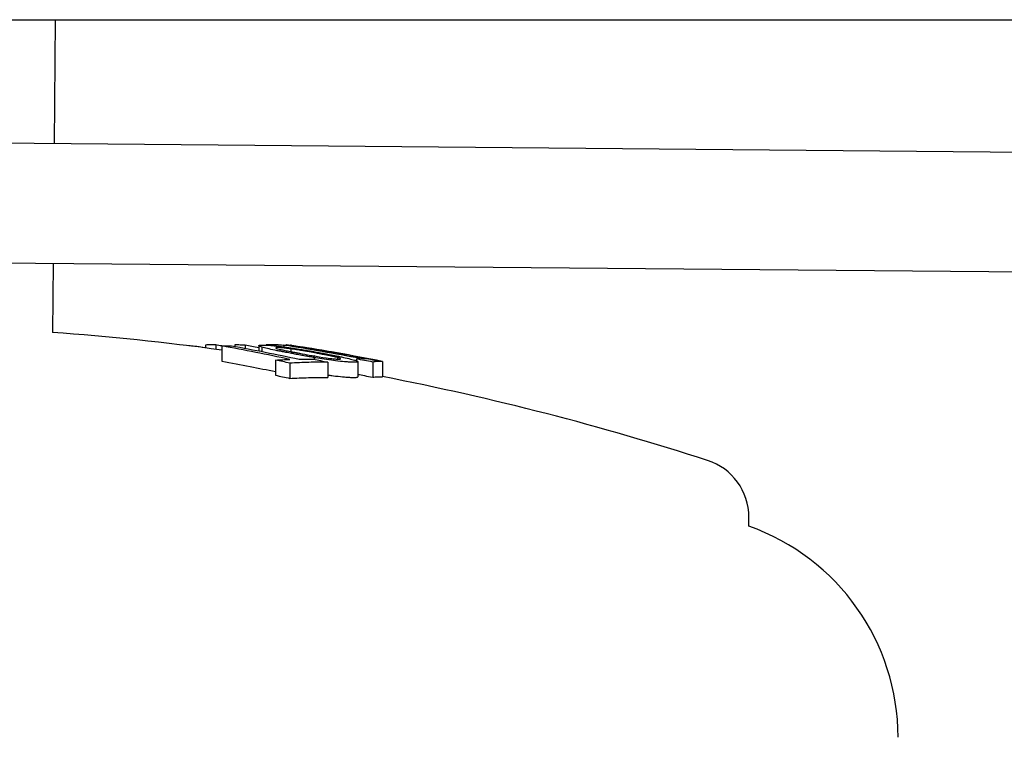
# Model space of a CAD drawing. Extents: x 609 to 2430, y -110 to 1215.
# Drawn here: x 1605 to 1671, y 557 to 605 of the extents above; entities that cross this region are included whole.
import ezdxf

# ---------------------------------------------------------------- set-up
doc = ezdxf.new("R2010")
doc.units = 0
doc.layers.add('PV-FBE', color=7, linetype='CONTINUOUS')

msp = doc.modelspace()

# ---------------------------------------------------------------- linework, layer by layer
at = {"layer": 'PV-FBE'}
for p, q in [((1553.345, 604.935), (1784.314, 604.935)), ((1607.684, 604.935), (1607.609, 596.622)), ((1858.645, 594.381), (1596.61, 596.72)), ((1596.538, 588.72), (1890.224, 586.099)), ((1607.538, 588.622), (1607.497, 583.987)), ((1617.751, 583.141), (1617.751, 582.948)), ((1618.447, 583.152), (1618.447, 582.856)), ((1618.851, 583.079), (1618.851, 582.066)), ((1619.723, 583.148), (1619.723, 583.052)), ((1620.418, 583.132), (1620.418, 582.923)), ((1621.323, 583.093), (1621.323, 582.749)), ((1621.539, 582.995), (1621.539, 582.707)), ((1621.829, 583.155), (1621.829, 583.137)), ((1623.015, 583.133), (1623.015, 583.018)), ((1623.19, 583.146), (1623.19, 583.138)), ((1623.455, 583.134), (1623.455, 583.096)), ((1623.471, 582.884), (1623.471, 582.7)), ((1623.55, 583.11), (1623.55, 583.08)), ((1622.454, 582.135), (1622.454, 581.117)), ((1625.045, 582.41), (1625.045, 582.41)), ((1625.047, 582.302), (1625.047, 582.187)), ((1625.055, 582.3), (1625.055, 582.186)), ((1626.596, 582.303), (1626.596, 582.2)), ((1627.883, 582.211), (1627.883, 582.089)), ((1623.414, 581.926), (1623.414, 580.906)), ((1625.951, 581.99), (1625.951, 580.971)), ((1627.968, 582.035), (1627.968, 581.017)), ((1628.963, 582.003), (1628.963, 580.984)), ((1629.604, 582.045), (1629.604, 582.032)), ((1629.625, 582.028), (1629.625, 581.009)), ((1654.178, 571.005), (1654.178, 571.606))]:
    msp.add_line(p, q, dxfattribs=at)
for centre, radius, start, end in [((1593.678, 396.495), 188, 82.30502, 85.78468), ((1593.678, 396.495), 189, 79.76808, 80.60382), ((1593.678, 396.495), 188, 72.11758, 78.97665), ((1650.178, 571.606), 4, 0, 72.11758), ((1649.178, 556.863), 15, 0, 70.52878)]:
    msp.add_arc(centre, radius, start, end, dxfattribs=at)
for points in [[(1617.034, 583.048), (1616.89, 583.063), (1616.763, 583.077), (1616.63, 583.089)], [(1617.751, 582.955), (1617.452, 582.999), (1617.2, 583.029), (1617.034, 583.048)], [(1618.851, 583.076), (1618.716, 583.101), (1618.581, 583.127), (1618.447, 583.152)], [(1621.323, 582.96), (1621.021, 583.018), (1620.72, 583.076), (1620.418, 583.132)], [(1623.455, 583.106), (1623.367, 583.119), (1623.278, 583.133), (1623.19, 583.146)], [(1627.964, 581.003), (1627.966, 581.008), (1627.968, 581.012), (1627.968, 581.017)]]:
    msp.add_open_spline(points, degree=3, dxfattribs=at)
for points, knots in [([(1618.447, 583.152), (1618.331, 583.151), (1618.215, 583.149), (1617.983, 583.146), (1617.867, 583.144), (1617.751, 583.141)], [-0.1314563, -0.1314563, -0.1314563, -0.1314563, -0.0657298, -0.0657298, 0, 0, 0, 0]), ([(1618.851, 583.079), (1618.957, 583.083), (1619.064, 583.086), (1619.276, 583.091), (1619.383, 583.093), (1619.489, 583.095)], [-0.135803, -0.135803, -0.135803, -0.135803, -0.0679006, -0.0679006, 0, 0, 0, 0]), ([(1623.399, 582.178), (1622.642, 582.34), (1621.884, 582.496), (1620.368, 582.797), (1619.61, 582.941), (1618.851, 583.079)], [-0.5231757, -0.5231757, -0.5231757, -0.5231757, -0.2612697, -0.2612697, 0, 0, 0, 0]), ([(1619.489, 583.095), (1620.248, 582.957), (1621.006, 582.813), (1622.522, 582.512), (1623.28, 582.356), (1624.037, 582.194)], [-0.5231752, -0.5231752, -0.5231752, -0.5231752, -0.2619024, -0.2619024, 0, 0, 0, 0]), ([(1620.418, 583.132), (1620.303, 583.136), (1620.187, 583.139), (1619.955, 583.144), (1619.839, 583.146), (1619.723, 583.148)], [-0.131454, -0.131454, -0.131454, -0.131454, -0.0657261, -0.0657261, 0, 0, 0, 0]), ([(1621.539, 582.995), (1621.452, 583.023), (1621.383, 583.045), (1621.313, 583.086), (1621.321, 583.097), (1621.331, 583.11)], [-0.1432281, -0.1432281, -0.1432281, -0.1432281, -0.0690811, -0.0690811, 0, 0, 0, 0]), ([(1621.331, 583.11), (1621.34, 583.114), (1621.348, 583.118), (1621.374, 583.126), (1621.388, 583.129), (1621.404, 583.132)], [-0.05458787, -0.05458787, -0.05458787, -0.05458787, -0.0272589, -0.0272589, 0, 0, 0, 0]), ([(1621.404, 583.132), (1621.423, 583.134), (1621.439, 583.136), (1621.487, 583.14), (1621.511, 583.141), (1621.538, 583.142)], [-0.05634143, -0.05634143, -0.05634143, -0.05634143, -0.02821277, -0.02821277, 0, 0, 0, 0]), ([(1621.538, 583.142), (1621.57, 583.142), (1621.601, 583.143), (1621.677, 583.142), (1621.713, 583.141), (1621.753, 583.14)], [-0.06102962, -0.06102962, -0.06102962, -0.06102962, -0.03064238, -0.03064238, 0, 0, 0, 0]), ([(1622.415, 582.792), (1622.209, 582.835), (1622.056, 582.867), (1621.743, 582.939), (1621.653, 582.964), (1621.539, 582.995)], [-0.1326365, -0.1326365, -0.1326365, -0.1326365, -0.0709168, -0.0709168, 0, 0, 0, 0]), ([(1621.753, 583.14), (1621.795, 583.139), (1621.833, 583.137), (1621.929, 583.132), (1621.973, 583.129), (1622.027, 583.126)], [-0.06161936, -0.06161936, -0.06161936, -0.06161936, -0.03101116, -0.03101116, 0, 0, 0, 0]), ([(1622.258, 583.163), (1622.187, 583.163), (1622.115, 583.162), (1621.972, 583.16), (1621.901, 583.158), (1621.829, 583.155)], [-0.1662711, -0.1662711, -0.1662711, -0.1662711, -0.0831373, -0.0831373, 0, 0, 0, 0]), ([(1622.027, 583.126), (1622.163, 583.115), (1622.291, 583.105), (1622.737, 583.056), (1622.96, 583.027), (1623.601, 582.937), (1623.991, 582.873), (1624.24, 582.833)], [-0.1525255, -0.1525255, -0.1525255, -0.1525255, -0.1137681, -0.1137681, -0.0755875, -0.0755875, 0, 0, 0, 0]), ([(1622.633, 583.146), (1622.554, 583.152), (1622.49, 583.157), (1622.358, 583.163), (1622.308, 583.163), (1622.258, 583.163)], [-0.1108231, -0.1108231, -0.1108231, -0.1108231, -0.0544442, -0.0544442, 0, 0, 0, 0]), ([(1623.002, 582.676), (1622.906, 582.695), (1622.805, 582.714), (1622.616, 582.752), (1622.536, 582.768), (1622.415, 582.792)], [-0.09635977, -0.09635977, -0.09635977, -0.09635977, -0.0440448, -0.0440448, 0, 0, 0, 0]), ([(1622.487, 582.963), (1622.479, 582.961), (1622.472, 582.959), (1622.464, 582.954), (1622.464, 582.951), (1622.464, 582.947)], [-0.03359032, -0.03359032, -0.03359032, -0.03359032, -0.01709002, -0.01709002, 0, 0, 0, 0]), ([(1622.464, 582.947), (1622.473, 582.938), (1622.481, 582.929), (1622.559, 582.9), (1622.616, 582.885), (1622.685, 582.867)], [-0.07804036, -0.07804036, -0.07804036, -0.07804036, -0.04035676, -0.04035676, 0, 0, 0, 0]), ([(1622.564, 582.97), (1622.547, 582.969), (1622.533, 582.969), (1622.505, 582.967), (1622.497, 582.965), (1622.487, 582.963)], [-0.03734743, -0.03734743, -0.03734743, -0.03734743, -0.01856754, -0.01856754, 0, 0, 0, 0]), ([(1622.863, 582.956), (1622.809, 582.961), (1622.759, 582.965), (1622.623, 582.971), (1622.594, 582.97), (1622.564, 582.97)], [-0.05501771, -0.05501771, -0.05501771, -0.05501771, -0.02708231, -0.02708231, 0, 0, 0, 0]), ([(1623.015, 583.104), (1622.996, 583.107), (1622.977, 583.109), (1622.804, 583.131), (1622.727, 583.138), (1622.633, 583.146)], [-0.06485659, -0.06485659, -0.06485659, -0.06485659, -0.05776163, -0.05776163, 0, 0, 0, 0]), ([(1622.685, 582.867), (1622.768, 582.847), (1622.835, 582.831), (1623.035, 582.788), (1623.128, 582.769), (1623.249, 582.744)], [-0.0927643, -0.0927643, -0.0927643, -0.0927643, -0.04421688, -0.04421688, 0, 0, 0, 0]), ([(1623.471, 582.884), (1623.348, 582.901), (1623.247, 582.915), (1623.026, 582.941), (1622.949, 582.948), (1622.863, 582.956)], [-0.08315954, -0.08315954, -0.08315954, -0.08315954, -0.04021529, -0.04021529, 0, 0, 0, 0]), ([(1623.015, 583.133), (1623.043, 583.135), (1623.071, 583.137), (1623.126, 583.139), (1623.154, 583.139), (1623.182, 583.14)], [-0.1357942, -0.1357942, -0.1357942, -0.1357942, -0.0678966, -0.0678966, 0, 0, 0, 0]), ([(1628.13, 582.239), (1627.278, 582.4), (1626.426, 582.555), (1624.721, 582.853), (1623.869, 582.996), (1623.015, 583.133)], [-0.5230479, -0.5230479, -0.5230479, -0.5230479, -0.2612084, -0.2612084, 0, 0, 0, 0]), ([(1623.19, 583.146), (1623.173, 583.145), (1623.156, 583.142), (1623.138, 583.139), (1623.137, 583.139), (1623.136, 583.139)], [-0.14624611, -0.14624611, -0.14624611, -0.14624611, -0.07312469, -0.07312469, -0.0680262, -0.0680262, -0.0680262, -0.0680262]), ([(1623.182, 583.14), (1624.035, 583.003), (1624.888, 582.86), (1626.593, 582.562), (1627.445, 582.406), (1628.296, 582.245)], [-0.5230477, -0.5230477, -0.5230477, -0.5230477, -0.2618361, -0.2618361, 0, 0, 0, 0]), ([(1623.455, 583.134), (1623.696, 583.096), (1623.937, 583.057), (1624.297, 582.998), (1624.415, 582.979), (1624.534, 582.959)], [-0.1606758, -0.1606758, -0.1606758, -0.1606758, -0.0803634, -0.0803634, -0.0408714, -0.0408714, -0.0408714, -0.0408714]), ([(1623.55, 583.11), (1623.535, 583.115), (1623.519, 583.119), (1623.487, 583.127), (1623.471, 583.131), (1623.455, 583.134)], [-0.1384228, -0.1384228, -0.1384228, -0.1384228, -0.0692101, -0.0692101, 0, 0, 0, 0]), ([(1624.23, 582.766), (1624.09, 582.789), (1623.977, 582.808), (1623.706, 582.851), (1623.601, 582.866), (1623.471, 582.884)], [-0.07893496, -0.07893496, -0.07893496, -0.07893496, -0.04086807, -0.04086807, 0, 0, 0, 0]), ([(1629.604, 582.045), (1628.596, 582.244), (1627.587, 582.432), (1625.57, 582.787), (1624.561, 582.953), (1623.55, 583.11)], [-0.6867227, -0.6867227, -0.6867227, -0.6867227, -0.3428661, -0.3428661, 0, 0, 0, 0]), ([(1625.168, 582.6), (1625.027, 582.626), (1624.892, 582.651), (1624.486, 582.723), (1624.305, 582.753), (1624.23, 582.766)], [-0.04241774, -0.04241774, -0.04241774, -0.04241774, -0.02284513, -0.02284513, 0, 0, 0, 0]), ([(1624.24, 582.833), (1624.372, 582.811), (1624.471, 582.794), (1624.72, 582.752), (1624.84, 582.731), (1624.929, 582.715)], [-0.05115541, -0.05115541, -0.05115541, -0.05115541, -0.02752703, -0.02752703, 0, 0, 0, 0]), ([(1622.454, 582.135), (1622.611, 582.144), (1622.769, 582.152), (1623.084, 582.166), (1623.241, 582.172), (1623.399, 582.178)], [-0.2011348, -0.2011348, -0.2011348, -0.2011348, -0.1005615, -0.1005615, 0, 0, 0, 0]), ([(1623.414, 581.926), (1623.254, 581.961), (1623.094, 581.996), (1622.774, 582.066), (1622.614, 582.101), (1622.454, 582.135)], [-0.1108031, -0.1108031, -0.1108031, -0.1108031, -0.0553859, -0.0553859, 0, 0, 0, 0]), ([(1623.674, 582.548), (1623.568, 582.568), (1623.462, 582.588), (1623.198, 582.638), (1623.088, 582.659), (1623.002, 582.676)], [-0.05637627, -0.05637627, -0.05637627, -0.05637627, -0.02896057, -0.02896057, 0, 0, 0, 0]), ([(1623.249, 582.744), (1623.313, 582.731), (1623.38, 582.718), (1623.529, 582.689), (1623.599, 582.675), (1623.666, 582.662)], [-0.04539712, -0.04539712, -0.04539712, -0.04539712, -0.02260202, -0.02260202, 0, 0, 0, 0]), ([(1623.666, 582.662), (1623.723, 582.651), (1623.799, 582.637), (1623.974, 582.603), (1624.045, 582.59), (1624.116, 582.577)], [-0.04656059, -0.04656059, -0.04656059, -0.04656059, -0.02278495, -0.02278495, 0, 0, 0, 0]), ([(1624.378, 582.419), (1624.27, 582.439), (1624.16, 582.459), (1623.888, 582.508), (1623.781, 582.528), (1623.674, 582.548)], [-0.06852477, -0.06852477, -0.06852477, -0.06852477, -0.03410745, -0.03410745, 0, 0, 0, 0]), ([(1624.037, 582.194), (1624.196, 582.197), (1624.355, 582.198), (1624.673, 582.2), (1624.832, 582.2), (1624.991, 582.199)], [-0.202827, -0.202827, -0.202827, -0.202827, -0.1014128, -0.1014128, 0, 0, 0, 0]), ([(1624.116, 582.577), (1624.275, 582.547), (1624.52, 582.502), (1624.913, 582.433), (1624.98, 582.421), (1625.053, 582.408)], [-0.09021245, -0.09021245, -0.09021245, -0.09021245, -0.02245186, -0.02245186, 0, 0, 0, 0]), ([(1625.047, 582.302), (1624.938, 582.321), (1624.842, 582.337), (1624.591, 582.381), (1624.487, 582.4), (1624.378, 582.419)], [-0.07001296, -0.07001296, -0.07001296, -0.07001296, -0.03347021, -0.03347021, 0, 0, 0, 0]), ([(1624.929, 582.715), (1625.04, 582.695), (1625.159, 582.674), (1625.411, 582.628), (1625.528, 582.607), (1625.637, 582.586)], [-0.07000918, -0.07000918, -0.07000918, -0.07000918, -0.03482662, -0.03482662, 0, 0, 0, 0]), ([(1624.991, 582.199), (1625.151, 582.165), (1625.311, 582.13), (1625.631, 582.061), (1625.791, 582.026), (1625.951, 581.99)], [-0.1107936, -0.1107936, -0.1107936, -0.1107936, -0.0554124, -0.0554124, 0, 0, 0, 0]), ([(1625.045, 582.41), (1625.168, 582.389), (1625.539, 582.325), (1626.028, 582.254), (1626.144, 582.24), (1626.299, 582.223), (1626.351, 582.218), (1626.412, 582.212)], [-0.1343768, -0.1343768, -0.1343768, -0.1343768, -0.0664135, -0.0664135, -0.0291965, -0.0291965, 0, 0, 0, 0]), ([(1625.053, 582.408), (1625.052, 582.408), (1625.051, 582.409), (1625.048, 582.409), (1625.046, 582.409), (1625.045, 582.41)], [-0.0008868888, -0.0008868888, -0.0008868888, -0.0008868888, -0.0004434433, -0.0004434433, 0, 0, 0, 0]), ([(1625.055, 582.3), (1625.054, 582.301), (1625.052, 582.301), (1625.049, 582.302), (1625.048, 582.302), (1625.047, 582.302)], [-0.0008872767, -0.0008872767, -0.0008872767, -0.0008872767, -0.0004436385, -0.0004436385, 0, 0, 0, 0]), ([(1627.265, 582.005), (1627.134, 582.015), (1627.011, 582.023), (1626.573, 582.071), (1626.358, 582.099), (1625.746, 582.185), (1625.32, 582.257), (1625.055, 582.3)], [-0.1363338, -0.1363338, -0.1363338, -0.1363338, -0.1099022, -0.1099022, -0.0806868, -0.0806868, 0, 0, 0, 0]), ([(1625.609, 582.516), (1625.543, 582.529), (1625.476, 582.542), (1625.302, 582.575), (1625.227, 582.589), (1625.168, 582.6)], [-0.03708649, -0.03708649, -0.03708649, -0.03708649, -0.01913438, -0.01913438, 0, 0, 0, 0]), ([(1626.027, 582.431), (1625.966, 582.444), (1625.903, 582.457), (1625.742, 582.489), (1625.675, 582.503), (1625.609, 582.516)], [-0.04562746, -0.04562746, -0.04562746, -0.04562746, -0.02232529, -0.02232529, 0, 0, 0, 0]), ([(1625.637, 582.586), (1625.739, 582.567), (1625.841, 582.548), (1626.089, 582.501), (1626.188, 582.481), (1626.285, 582.462)], [-0.06552465, -0.06552465, -0.06552465, -0.06552465, -0.03262582, -0.03262582, 0, 0, 0, 0]), ([(1626.596, 582.303), (1626.517, 582.323), (1626.448, 582.34), (1626.236, 582.388), (1626.135, 582.409), (1626.027, 582.431)], [-0.07989113, -0.07989113, -0.07989113, -0.07989113, -0.03917932, -0.03917932, 0, 0, 0, 0]), ([(1626.285, 582.462), (1626.379, 582.444), (1626.474, 582.425), (1626.703, 582.378), (1626.79, 582.36), (1626.872, 582.343)], [-0.05710641, -0.05710641, -0.05710641, -0.05710641, -0.02965451, -0.02965451, 0, 0, 0, 0]), ([(1626.412, 582.212), (1626.445, 582.209), (1626.473, 582.207), (1626.535, 582.203), (1626.558, 582.202), (1626.584, 582.2)], [-0.03376129, -0.03376129, -0.03376129, -0.03376129, -0.01660057, -0.01660057, 0, 0, 0, 0]), ([(1626.584, 582.2), (1626.609, 582.199), (1626.631, 582.198), (1626.677, 582.197), (1626.694, 582.198), (1626.711, 582.198)], [-0.03208135, -0.03208135, -0.03208135, -0.03208135, -0.01608432, -0.01608432, 0, 0, 0, 0]), ([(1626.811, 582.221), (1626.805, 582.23), (1626.799, 582.238), (1626.722, 582.268), (1626.663, 582.284), (1626.596, 582.303)], [-0.07618103, -0.07618103, -0.07618103, -0.07618103, -0.03934113, -0.03934113, 0, 0, 0, 0]), ([(1626.711, 582.198), (1626.727, 582.198), (1626.742, 582.199), (1626.77, 582.201), (1626.779, 582.203), (1626.789, 582.205)], [-0.03408956, -0.03408956, -0.03408956, -0.03408956, -0.0170007, -0.0170007, 0, 0, 0, 0]), ([(1626.789, 582.205), (1626.797, 582.207), (1626.803, 582.209), (1626.812, 582.215), (1626.812, 582.218), (1626.811, 582.221)], [-0.03149532, -0.03149532, -0.03149532, -0.03149532, -0.01597958, -0.01597958, 0, 0, 0, 0]), ([(1626.872, 582.343), (1627.046, 582.305), (1627.21, 582.269), (1627.538, 582.192), (1627.63, 582.166), (1627.737, 582.136)], [-0.1275049, -0.1275049, -0.1275049, -0.1275049, -0.0661324, -0.0661324, 0, 0, 0, 0]), ([(1627.737, 582.136), (1627.823, 582.11), (1627.897, 582.087), (1627.975, 582.045), (1627.97, 582.034), (1627.964, 582.022)], [-0.1392341, -0.1392341, -0.1392341, -0.1392341, -0.066712, -0.066712, 0, 0, 0, 0]), ([(1627.883, 582.211), (1627.924, 582.218), (1627.965, 582.223), (1628.048, 582.232), (1628.089, 582.236), (1628.13, 582.239)], [-0.2011015, -0.2011015, -0.2011015, -0.2011015, -0.1005469, -0.1005469, 0, 0, 0, 0]), ([(1628.963, 582.003), (1628.783, 582.038), (1628.603, 582.073), (1628.243, 582.143), (1628.063, 582.177), (1627.883, 582.211)], [-0.1107767, -0.1107767, -0.1107767, -0.1107767, -0.0553728, -0.0553728, 0, 0, 0, 0]), ([(1628.296, 582.245), (1628.338, 582.245), (1628.379, 582.245), (1628.462, 582.242), (1628.504, 582.239), (1628.545, 582.236)], [-0.202833, -0.202833, -0.202833, -0.202833, -0.1014178, -0.1014178, 0, 0, 0, 0]), ([(1628.545, 582.236), (1628.725, 582.202), (1628.905, 582.167), (1629.265, 582.098), (1629.445, 582.063), (1629.625, 582.028)], [-0.1107703, -0.1107703, -0.1107703, -0.1107703, -0.0554006, -0.0554006, 0, 0, 0, 0]), ([(1618.851, 582.066), (1619.486, 581.95), (1620.12, 581.829), (1621.321, 581.593), (1621.887, 581.478), (1622.454, 581.36)], [0, 0, 0, 0, 0.2185844, 0.2185844, 0.4142786, 0.4142786, 0.4142786, 0.4142786]), ([(1625.951, 581.99), (1625.528, 581.993), (1625.105, 581.989), (1624.26, 581.967), (1623.837, 581.95), (1623.414, 581.926)], [-0.5397757, -0.5397757, -0.5397757, -0.5397757, -0.2699116, -0.2699116, 0, 0, 0, 0]), ([(1627.524, 581.992), (1627.484, 581.994), (1627.448, 581.995), (1627.353, 582), (1627.31, 582.002), (1627.265, 582.005)], [-0.05263562, -0.05263562, -0.05263562, -0.05263562, -0.02652631, -0.02652631, 0, 0, 0, 0]), ([(1627.729, 581.99), (1627.7, 581.99), (1627.672, 581.989), (1627.597, 581.99), (1627.563, 581.991), (1627.524, 581.992)], [-0.05668845, -0.05668845, -0.05668845, -0.05668845, -0.02830693, -0.02830693, 0, 0, 0, 0]), ([(1627.89, 581.999), (1627.869, 581.996), (1627.85, 581.994), (1627.791, 581.991), (1627.762, 581.991), (1627.729, 581.99)], [-0.06008277, -0.06008277, -0.06008277, -0.06008277, -0.03036177, -0.03036177, 0, 0, 0, 0]), ([(1627.964, 582.022), (1627.958, 582.017), (1627.953, 582.012), (1627.926, 582.004), (1627.909, 582.002), (1627.89, 581.999)], [-0.06162999, -0.06162999, -0.06162999, -0.06162999, -0.03028742, -0.03028742, 0, 0, 0, 0]), ([(1629.625, 582.028), (1629.515, 582.037), (1629.404, 582.04), (1629.184, 582.031), (1629.073, 582.021), (1628.963, 582.003)], [-0.5397423, -0.5397423, -0.5397423, -0.5397423, -0.2698802, -0.2698802, 0, 0, 0, 0]), ([(1622.454, 581.117), (1622.609, 581.083), (1622.765, 581.049), (1623.085, 580.979), (1623.249, 580.943), (1623.414, 580.906)], [0, 0, 0, 0, 0.0538545, 0.0538545, 0.110825, 0.110825, 0.110825, 0.110825]), ([(1623.414, 580.906), (1623.831, 580.93), (1624.248, 580.947), (1625.094, 580.969), (1625.523, 580.974), (1625.951, 580.971)], [0, 0, 0, 0, 0.2662909, 0.2662909, 0.5397764, 0.5397764, 0.5397764, 0.5397764]), ([(1625.951, 581.139), (1626.038, 581.127), (1626.126, 581.114), (1626.364, 581.08), (1626.577, 581.052), (1627.012, 581.004), (1627.134, 580.996), (1627.265, 580.986)], [0.06559564, 0.06559564, 0.06559564, 0.06559564, 0.08154366, 0.08154366, 0.1080057, 0.1080057, 0.13166852, 0.13166852, 0.13166852, 0.13166852]), ([(1627.265, 580.986), (1627.31, 580.983), (1627.353, 580.981), (1627.448, 580.976), (1627.484, 580.975), (1627.524, 580.973)], [0, 0, 0, 0, 0.02653423, 0.02653423, 0.05266444, 0.05266444, 0.05266444, 0.05266444]), ([(1627.524, 580.973), (1627.563, 580.972), (1627.597, 580.971), (1627.672, 580.97), (1627.7, 580.971), (1627.729, 580.971)], [0, 0, 0, 0, 0.02830616, 0.02830616, 0.05668945, 0.05668945, 0.05668945, 0.05668945]), ([(1627.729, 580.971), (1627.762, 580.972), (1627.791, 580.972), (1627.85, 580.975), (1627.869, 580.977), (1627.89, 580.98)], [0, 0, 0, 0, 0.03036135, 0.03036135, 0.06008381, 0.06008381, 0.06008381, 0.06008381]), ([(1627.89, 580.98), (1627.909, 580.983), (1627.926, 580.985), (1627.953, 580.994), (1627.958, 580.998), (1627.964, 581.003)], [0, 0, 0, 0, 0.03027999, 0.03027999, 0.06163915, 0.06163915, 0.06163915, 0.06163915]), ([(1627.968, 581.177), (1628.115, 581.149), (1628.261, 581.121), (1628.593, 581.057), (1628.778, 581.021), (1628.963, 580.984)], [0.0086874, 0.0086874, 0.0086874, 0.0086874, 0.0538583, 0.0538583, 0.1107982, 0.1107982, 0.1107982, 0.1107982]), ([(1628.963, 580.984), (1629.073, 581.002), (1629.182, 581.013), (1629.403, 581.021), (1629.514, 581.018), (1629.625, 581.009)], [0, 0, 0, 0, 0.2680449, 0.2680449, 0.5397426, 0.5397426, 0.5397426, 0.5397426])]:
    msp.add_open_spline(points, degree=3, knots=knots, dxfattribs=at)

doc.saveas('drawing.dxf')
